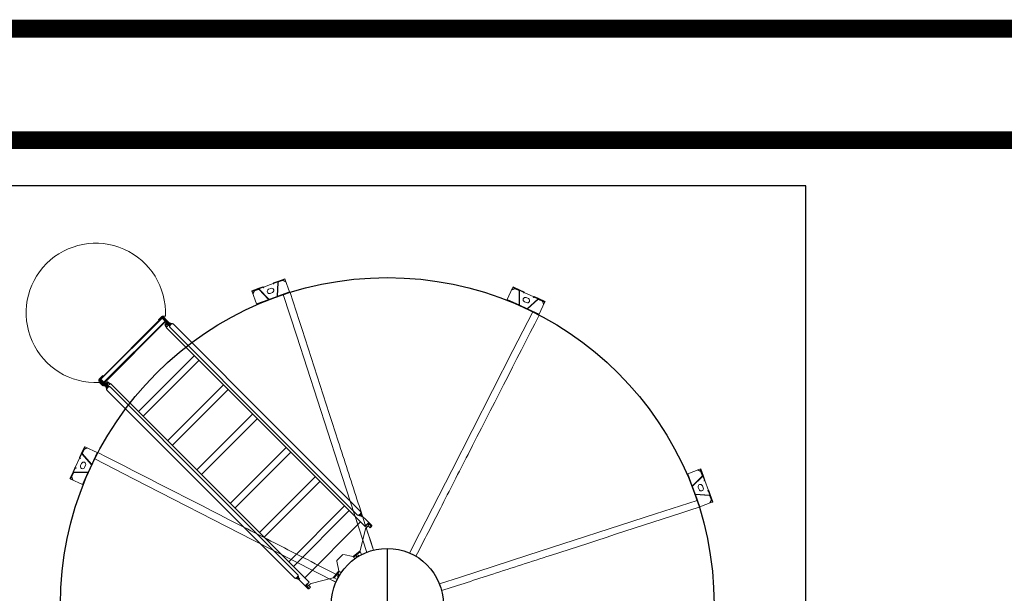
# Model space of a CAD drawing. Extents: x 36622391 to 36623777, y 3101678 to 3102371.
# Drawn here: x 36622634 to 36622639, y 3101879 to 3101882 of the extents above; entities that cross this region are included whole.
import ezdxf

# ---------------------------------------------------------------- set-up
doc = ezdxf.new("R2010")
doc.units = 0
doc.header["$LTSCALE"] = 0.5
doc.linetypes.add('ACAD_ISO04W100', pattern=[30.5, 24, -3, 0.5, -3])
doc.layers.get('0').update_dxf_attribs({"linetype": 'CONTINUOUS'})

# ---------------------------------------------------------------- blocks, each defined once
blk = doc.blocks.new('liaotadijiao1')
at = {"color": 30, "linetype": 'Continuous', "lineweight": 15}
for p, q in [((-22209.9, 72945.8), (-22258.3, 72892.6)), ((-22216.9, 72938.1), (-22200.1, 72939)), ((-22216.8, 72936.1), (-22216.9, 72938.1)), ((-22216.8, 72936.1), (-22200, 72937)), ((-22207.8, 72948), (-22205.8, 72950.2)), ((-22196.5, 72937.7), (-22207.8, 72948)), ((-22174, 72921.3), (-22205.8, 72950.2)), ((-22180.3, 72917.8), (-22204.3, 72844.7)), ((-22178.4, 72917.2), (-22202.4, 72844.1)), ((-22197.9, 72936.2), (-22181.1, 72921)), ((-22196.5, 72937.7), (-22179.7, 72922.4)), ((-22176, 72919.1), (-22179.7, 72922.4)), ((-22158.2, 72902.8), (-22176, 72919.1)), ((-22156.2, 72905.1), (-22174, 72921.3)), ((-22258.3, 72892.6), (-22204.5, 72843.6)), ((-22159.9, 72899), (-22159.2, 72899.7)), ((-22159.5, 72898.6), (-22159.9, 72899)), ((-22156.1, 72902.3), (-22159.5, 72898.6)), ((-22156, 72903.1), (-22157.6, 72901.4)), ((-22112.5, 72862.6), (-22156.1, 72902.3)), ((-22144.3, 72861.8), (-22153.9, 72870.6)), ((-22115.9, 72858.9), (-22112.5, 72862.6)), ((-22115.5, 72858.6), (-22115.9, 72858.9)), ((-22114.8, 72859.3), (-22115.5, 72858.6)), ((-22111.7, 72862.8), (-22113.3, 72861)), ((-22094, 72844.3), (-22111.8, 72860.6)), ((-22091.9, 72846.6), (-22109.8, 72862.8)), ((-22202.9, 72839.4), (-22170.8, 72810.1)), ((-22201.6, 72840.9), (-22169.4, 72811.6)), ((-22170.8, 72852.1), (-22161.1, 72843.3)), ((-22166.4, 72808.9), (-22112.6, 72760)), ((-22166.2, 72811.1), (-22095.6, 72841.9)), ((-22165.4, 72809.2), (-22094.8, 72840)), ((-22112.6, 72760), (-22064.2, 72813.2)), ((-22090.3, 72841), (-22094, 72844.3)), ((-22060.1, 72817.6), (-22091.9, 72846.6)), ((-22091.6, 72839.5), (-22074.8, 72824.2)), ((-22090.3, 72841), (-22073.5, 72825.7)), ((-22073.9, 72822.1), (-22073.2, 72805.4)), ((-22062.2, 72815.4), (-22073.5, 72825.7)), ((-22071.2, 72805.5), (-22073.2, 72805.4)), ((-22071.9, 72822.2), (-22071.2, 72805.5)), ((-22062.2, 72815.4), (-22060.1, 72817.6))]:
    blk.add_line(p, q, dxfattribs=at)
at = {"color": 30, "linetype": 'Continuous', "lineweight": 15, "flags": 128}
for points in [[(-22207.8, 72948), (-22207.9, 72948), (-22208, 72947.8), (-22208.2, 72947.6), (-22208.4, 72947.4), (-22208.7, 72947), (-22209.1, 72946.6), (-22209.5, 72946.2), (-22209.9, 72945.8)], [(-22159.2, 72899.7), (-22159, 72899.9), (-22158.8, 72900.2), (-22158.5, 72900.4), (-22158.3, 72900.6), (-22158.1, 72900.9), (-22157.9, 72901.1), (-22157.8, 72901.2), (-22157.6, 72901.4)], [(-22113.3, 72861), (-22113.4, 72860.9), (-22113.6, 72860.7), (-22113.8, 72860.5), (-22114, 72860.3), (-22114.2, 72860), (-22114.4, 72859.8), (-22114.6, 72859.5), (-22114.8, 72859.3)], [(-22064.2, 72813.2), (-22063.8, 72813.6), (-22063.4, 72814), (-22063.1, 72814.4), (-22062.8, 72814.7), (-22062.5, 72815), (-22062.3, 72815.2), (-22062.2, 72815.3), (-22062.2, 72815.4)]]:
    blk.add_lwpolyline(points, dxfattribs=at)
at = {"color": 30, "linetype": 'Continuous', "lineweight": 15}
for centre, radius, start, end in [((-22199.9, 72934), 5, 47.6829, 93.066), ((-22199.9, 72934), 3, 47.6829, 93.066), ((-22183.1, 72918.7), 3, 341.7937, 47.6829), ((-22183.1, 72918.7), 5, 341.7937, 47.6829), ((-22162.3, 72861.3), 12.5, 47.6829, 227.6829), ((-22152.7, 72852.6), 12.5, 227.6829, 47.6829), ((-22199.6, 72843.1), 5, 161.7937, 227.6829), ((-22199.6, 72843.1), 3, 161.7937, 227.6829), ((-22167.4, 72813.8), 5, 227.6829, 293.572), ((-22167.4, 72813.8), 3, 227.6829, 293.572), ((-22093.6, 72837.3), 5, 47.6829, 113.572), ((-22093.6, 72837.3), 3, 47.6829, 113.572), ((-22076.9, 72822), 3, 2.2998, 47.6829), ((-22076.9, 72822), 5, 2.2998, 47.6829)]:
    blk.add_arc(centre, radius, start, end, dxfattribs=at)
for points, knots in [([(-22157.6, 72901.4), (-22157.7, 72901.7), (-22157.8, 72902.3), (-22158.1, 72902.7), (-22158.2, 72902.8)], [0, 0, 0, 0, 0.50003, 1, 1, 1, 1]), ([(-22156, 72903.1), (-22156, 72903.6), (-22155.8, 72904.5), (-22156.1, 72904.9), (-22156.2, 72905.1)], [0, 0, 0, 0, 0.499983, 1, 1, 1, 1]), ([(-22111.8, 72860.6), (-22112, 72860.7), (-22112.4, 72861), (-22113, 72861), (-22113.3, 72861)], [0, 0, 0, 0, 0.49998, 1, 1, 1, 1]), ([(-22109.8, 72862.8), (-22110, 72862.9), (-22110.4, 72863.1), (-22111.3, 72862.9), (-22111.7, 72862.8)], [0, 0, 0, 0, 0.500019, 1, 1, 1, 1])]:
    blk.add_open_spline(points, degree=3, knots=knots, dxfattribs=at)
blk = doc.blocks.new('pati4')
at = {"color": 30, "linetype": 'Continuous', "lineweight": 15}
for p, q in [((-9368, 35547.5), (-9243.3, 35507.2)), ((-9312, 35487.4), (-9380.3, 35509.5)), ((-9372.2, 35472.1), (-9248.1, 35503.6)), ((-9244.8, 35505.7), (-9235.8, 35514.7)), ((-9234.8, 35536.1), (-9242.4, 35528.5)), ((-9242.4, 35528.5), (-9241.6, 35527.7)), ((-9234, 35535.3), (-9241.6, 35527.7)), ((-9241.6, 35527.7), (-9231.6, 35517.8)), ((-9234.8, 35536.1), (-9234, 35535.3)), ((-9234.5, 35500.6), (-9216.9, 35518.2)), ((-9233.7, 35499.9), (-9234.5, 35500.6)), ((-9216.9, 35518.2), (-9234, 35535.3)), ((-9233.7, 35499.9), (-9216.1, 35517.5)), ((-8718.1, 34984.3), (-9233.7, 35499.9)), ((-9229.4, 35537.8), (-9230.8, 35536.4)), ((-9215.9, 35521.4), (-9230.8, 35536.4)), ((-9214.5, 35522.9), (-9229.4, 35537.8)), ((-9225, 35518), (-9221, 35514.1)), ((-9216.1, 35517.5), (-9216.9, 35518.2)), ((-9214.5, 35522.9), (-9215.9, 35521.4)), ((-9194.4, 35502.8), (-9214.5, 35522.9)), ((-9178.3, 35486.7), (-9194.4, 35502.8)), ((-9523.3, 35161.6), (-9209.4, 35475.5)), ((-9407.1, 35436.9), (-9414.1, 35441)), ((-9408.1, 35437.4), (-9414.1, 35441)), ((-9407.1, 35436.9), (-9408.1, 35437.4)), ((-9408.1, 35437.4), (-9406.7, 35436.6)), ((-9407.1, 35436.9), (-9377.1, 35472.6)), ((-9407.1, 35436.9), (-9406.2, 35436.5)), ((-9406.7, 35436.6), (-9406.2, 35436.5)), ((-9404.6, 35434.6), (-9404.5, 35433.6)), ((-9404.5, 35433.6), (-9372.2, 35472.1)), ((-9392.6, 35378.9), (-9404.5, 35433.6)), ((-9398.2, 35464.7), (-9403.6, 35455.1)), ((-9402.6, 35454.6), (-9403.6, 35455.1)), ((-9397.2, 35464.2), (-9402.6, 35454.6)), ((-9397.2, 35464.2), (-9398.2, 35464.7)), ((-9390.5, 35480.5), (-9377.1, 35472.6)), ((-9177.8, 35443.9), (-9225.5, 35459.4)), ((-9167.4, 35471.1), (-9181.2, 35483.9)), ((-9179.6, 35482.3), (-9181.2, 35483.9)), ((-9178.3, 35486.7), (-9165.5, 35473)), ((-9176.7, 35485.1), (-9178.3, 35486.7)), ((-9171.5, 35458.7), (-8712.6, 34999.7)), ((-8694.2, 35018.1), (-9153.2, 35477.1)), ((-9145.5, 35411.6), (-9459.4, 35097.7)), ((-9433.3, 35071.6), (-9119.4, 35385.5)), ((-9528.5, 35298.5), (-9546.7, 35334)), ((-9523.2, 35326.5), (-9531.6, 35340.7)), ((-9487.5, 35356.5), (-9523.2, 35326.5)), ((-9523.2, 35326.5), (-9523.2, 35326.4)), ((-9484.2, 35353.9), (-9522.7, 35321.6)), ((-9505.7, 35353), (-9515.3, 35347.5)), ((-9514.8, 35346.6), (-9515.3, 35347.5)), ((-9505.2, 35352), (-9514.8, 35346.6)), ((-9511, 35352), (-9510.2, 35350.4)), ((-9505.2, 35352), (-9505.7, 35353)), ((-9491.9, 35364), (-9488, 35357.4)), ((-9491.9, 35363.9), (-9487.5, 35356.5)), ((-9487.5, 35356.5), (-9488, 35357.4)), ((-9487.2, 35356.1), (-9488, 35357.4)), ((-9487.1, 35355.6), (-9487.5, 35356.5)), ((-9487.5, 35356.4), (-9487.5, 35356.4)), ((-9487.2, 35356.1), (-9487.1, 35355.6)), ((-9484.2, 35353.9), (-9485.3, 35354)), ((-9484.2, 35353.9), (-9429.5, 35341.9)), ((-9424.9, 35344), (-9394.6, 35374.3)), ((-9554.3, 35197.4), (-9522.7, 35321.6)), ((-8981.6, 35247.7), (-9295.5, 34933.8)), ((-9269.4, 34907.7), (-8955.5, 35221.6)), ((-9585.6, 35181.6), (-9584.1, 35183)), ((-9570.6, 35166.7), (-9585.6, 35181.6)), ((-9569.2, 35168.1), (-9584.1, 35183)), ((-9583.9, 35187), (-9576.3, 35194.6)), ((-9583.9, 35187), (-9583.1, 35186.2)), ((-9583.1, 35186.2), (-9575.5, 35193.8)), ((-9583.1, 35186.2), (-9566, 35169.1)), ((-9575.5, 35193.8), (-9576.3, 35194.6)), ((-9575.5, 35193.8), (-9566, 35184.4)), ((-9570.6, 35166.7), (-9569.2, 35168.1)), ((-9570.6, 35166.7), (-9534.5, 35130.6)), ((-9564.7, 35170.4), (-9568.7, 35174.4)), ((-9548.4, 35186.7), (-9566, 35169.1)), ((-9565.3, 35168.4), (-9566, 35169.1)), ((-9565.3, 35185.2), (-9556.3, 35194.2)), ((-9547.7, 35185.9), (-9565.3, 35168.4)), ((-9548.4, 35186.7), (-9547.7, 35185.9)), ((-8516.3, 34154.9), (-9547.7, 35185.9)), ((-9520.8, 35117.7), (-9534.5, 35130.6)), ((-9531.7, 35133.4), (-9518.9, 35119.6)), ((-9524.9, 35105.4), (-9065.9, 34646.4)), ((-9047.5, 34664.8), (-9506.5, 35123.8)), ((-8817.6, 35083.8), (-9131.6, 34769.9)), ((-9105.5, 34743.8), (-8791.6, 35057.7)), ((-8712.6, 34999.7), (-8116.9, 34404.1)), ((-8098.5, 34422.5), (-8694.2, 35018.1)), ((-8202.7, 34468.8), (-8718.2, 34984.4)), ((-8629.9, 34896.1), (-8943.9, 34582.2)), ((-8917.8, 34556.1), (-8603.8, 34870)), ((-8466, 34732.2), (-8780, 34418.2)), ((-8451.9, 34069.1), (-9047.5, 34664.8)), ((-8753.9, 34392.1), (-8439.9, 34706.1)), ((-9065.9, 34646.4), (-8470.3, 34050.7)), ((-8302.1, 34568.3), (-8616.1, 34254.3)), ((-8590, 34228.2), (-8276, 34542.2)), ((-8118.3, 34384.2), (-8202.7, 34468.6)), ((-8102.2, 34400.3), (-8118.3, 34384.2)), ((-8116.1, 34386.3), (-8114.7, 34384.9)), ((-8112.9, 34386.7), (-8114.7, 34384.9)), ((-8112, 34382.2), (-8114.7, 34384.9)), ((-8110.2, 34383.9), (-8112.9, 34386.7)), ((-8112, 34382.2), (-8110.2, 34383.9)), ((-8105.6, 34379.3), (-8110.2, 34383.9)), ((-8098.2, 34383.6), (-8109.4, 34383.6)), ((-8106.6, 34395.9), (-8098.2, 34398.9)), ((-8096.3, 34397.9), (-8103.9, 34390.3)), ((-8103.9, 34390.3), (-8102.2, 34388.6)), ((-8091.2, 34394), (-8103.8, 34407.5)), ((-8096.2, 34394.7), (-8103.8, 34387.1)), ((-8102.4, 34385.6), (-8103.8, 34387.1)), ((-8094.8, 34393.3), (-8102.4, 34385.6)), ((-8100.9, 34384.2), (-8102.4, 34385.6)), ((-8092.8, 34388.5), (-8102, 34379.3)), ((-8088.4, 34396.8), (-8101.9, 34409.4)), ((-8100.9, 34384.2), (-8093.3, 34391.8)), ((-8091.1, 34386.7), (-8100.3, 34377.5)), ((-8094.3, 34396.4), (-8095.4, 34395.3)), ((-8094.1, 34395.9), (-8093.5, 34396)), ((-8094.1, 34393.7), (-8094.1, 34395.9)), ((-8092.8, 34388.5), (-8091.1, 34386.7)), ((-8092.3, 34395), (-8091.2, 34394)), ((-8091.9, 34391.8), (-8063.4, 34363.3)), ((-8082.5, 34391.6), (-8091.7, 34400.8)), ((-8091.2, 34394), (-8088.4, 34396.8)), ((-8066.9, 34369.6), (-8091.2, 34394)), ((-8091.1, 34393.9), (-8091.1, 34393.7)), ((-8090.2, 34386.3), (-8090.4, 34386.2)), ((-8090.2, 34386.3), (-8088.4, 34386.3)), ((-8088.4, 34396.8), (-8089.4, 34397.8)), ((-8064.1, 34372.5), (-8088.4, 34396.8)), ((-8088.2, 34386.2), (-8088.4, 34386.3)), ((-8087.2, 34387.1), (-8087.5, 34386.7)), ((-8071, 34370.2), (-8087.5, 34386.7)), ((-8082.5, 34391.6), (-8082.9, 34391.3)), ((-8055.5, 34364.6), (-8082.5, 34391.6)), ((-8428.2, 34036.7), (-8084.5, 34380.4)), ((-8426, 34034.6), (-8082.4, 34378.3)), ((-8409.1, 34017.7), (-8065.4, 34361.3)), ((-8390.7, 34031.8), (-8079.6, 34342.9)), ((-8107.3, 34377.5), (-8112, 34382.2)), ((-8105.6, 34379.3), (-8107.3, 34377.5)), ((-8104.9, 34379.8), (-8104.7, 34379.7)), ((-8102.9, 34379.7), (-8104.7, 34379.7)), ((-8102.9, 34379.7), (-8102.7, 34379.8)), ((-8102, 34379.3), (-8100.3, 34377.5)), ((-8094.9, 34382.5), (-8083.7, 34382.5)), ((-8082.4, 34378.3), (-8084.5, 34380.4)), ((-8065.4, 34361.3), (-8082.4, 34378.3)), ((-8063.4, 34361.9), (-8081, 34344.3)), ((-8081, 34344.3), (-8079.6, 34342.9)), ((-8079.6, 34342.9), (-8062, 34360.5)), ((-8078.2, 34341.5), (-8079.6, 34342.9)), ((-8060.6, 34359.1), (-8078.2, 34341.5)), ((-8077.3, 34340.7), (-8078.2, 34341.5)), ((-8055.5, 34362.5), (-8077.3, 34340.7)), ((-8074.8, 34341.4), (-8075.7, 34342.3)), ((-8074.8, 34341.4), (-8057.1, 34359.2)), ((-8071, 34370.2), (-8070.6, 34370.5)), ((-8067.4, 34366.6), (-8071, 34370.2)), ((-8067.4, 34366.6), (-8067.1, 34367)), ((-8066.9, 34369.6), (-8064.1, 34372.5)), ((-8062, 34364.7), (-8066.9, 34369.6)), ((-8066.4, 34369.2), (-8063.6, 34372)), ((-8064.7, 34360.6), (-8065.4, 34361.3)), ((-8060.6, 34366.2), (-8065, 34370.6)), ((-8063.6, 34372), (-8064.1, 34372.5)), ((-8061.5, 34364.1), (-8059.4, 34364.1)), ((-8059.4, 34361.1), (-8061.5, 34361.1)), ((-8057.3, 34362.9), (-8060.6, 34366.2)), ((-8060.6, 34359.1), (-8056.3, 34363.4)), ((-8059.9, 34359.9), (-8058.9, 34360.9)), ((-8058.9, 34360.9), (-8058.8, 34360.9)), ((-8058, 34360), (-8057.1, 34359.2)), ((-8055.5, 34364.6), (-8057.3, 34362.9)), ((-8055.5, 34362.5), (-8056.3, 34363.4)), ((-8055.9, 34364.3), (-8055.8, 34363.8)), ((-8054.3, 34366.1), (-8054.9, 34379.1)), ((-8432, 34070.5), (-8516.3, 34154.9)), ((-8444.6, 34040.6), (-8457.2, 34054.1)), ((-8441.8, 34043.4), (-8455.3, 34056.1)), ((-8448.1, 34054.4), (-8432, 34070.5)), ((-8443.7, 34058.8), (-8446.7, 34050.4)), ((-8445.7, 34048.5), (-8438.1, 34056.1)), ((-8444.5, 34056.4), (-8443.8, 34055.8)), ((-8443.8, 34055.8), (-8442.1, 34057.5)), ((-8443.8, 34055.8), (-8441.1, 34053.1)), ((-8443.5, 34059), (-8442.1, 34057.5)), ((-8434.8, 34056), (-8442.5, 34048.4)), ((-8442.1, 34057.5), (-8439.4, 34054.8)), ((-8433.4, 34054.6), (-8441, 34047)), ((-8439.6, 34045.6), (-8432, 34053.2)), ((-8436.4, 34054.4), (-8438.1, 34056.1)), ((-8427.1, 34054.2), (-8436.3, 34045)), ((-8434.8, 34056), (-8433.4, 34054.6)), ((-8434.5, 34065.1), (-8432.7, 34066.9)), ((-8434.5, 34065.1), (-8431.7, 34062.4)), ((-8425.3, 34052.5), (-8434.5, 34043.3)), ((-8434.1, 34068.4), (-8432.7, 34066.9)), ((-8433.4, 34054.6), (-8432, 34053.2)), ((-8432.7, 34066.9), (-8430, 34064.2)), ((-8430, 34064.2), (-8431.7, 34062.4)), ((-8431.7, 34062.4), (-8427.1, 34057.8)), ((-8431.4, 34061.6), (-8431.4, 34050.4)), ((-8430, 34064.2), (-8425.3, 34059.5)), ((-8427.5, 34056.9), (-8427.6, 34057.1)), ((-8427.6, 34054.9), (-8427.5, 34055.1)), ((-8427.5, 34056.9), (-8427.5, 34055.1)), ((-8425.3, 34059.5), (-8427.1, 34057.8)), ((-8425.3, 34052.5), (-8427.1, 34054.2)), ((-8439.4, 34034.7), (-8448.6, 34043.9)), ((-8443, 34038.3), (-8445.7, 34035.7)), ((-8443.9, 34033.9), (-8445.7, 34035.7)), ((-8443.9, 34030.4), (-8445.7, 34028.6)), ((-8445.7, 34028.6), (-8429.1, 34012)), ((-8445.6, 34041.7), (-8444.6, 34040.6)), ((-8444.6, 34040.6), (-8441.8, 34043.4)), ((-8420.3, 34016.3), (-8444.6, 34040.6)), ((-8444.1, 34046.5), (-8443, 34047.7)), ((-8441.2, 34036.6), (-8443.9, 34033.9)), ((-8443.9, 34030.4), (-8427.3, 34013.8)), ((-8443.4, 34033.2), (-8443.5, 34033)), ((-8443.5, 34031.2), (-8443.5, 34033)), ((-8443.5, 34031.2), (-8443.4, 34031.1)), ((-8442.9, 34047.8), (-8440.2, 34047.8)), ((-8441.8, 34043.4), (-8442.8, 34044.5)), ((-8417.4, 34019.1), (-8441.8, 34043.4)), ((-8411.1, 34015.6), (-8439.6, 34044.1)), ((-8439.6, 34026.5), (-8439.6, 34035)), ((-8439, 34035.1), (-8439.4, 34034.7)), ((-8412.4, 34007.8), (-8439.4, 34034.7)), ((-8436.5, 34044.9), (-8438.4, 34042.9)), ((-8437, 34047.7), (-8437.2, 34048)), ((-8436.9, 34047.5), (-8437, 34047.7)), ((-8437, 34045.6), (-8436.9, 34045.7)), ((-8436.9, 34047.5), (-8436.9, 34045.7)), ((-8436.6, 34048.6), (-8436.5, 34048.4)), ((-8434.7, 34050.2), (-8436.5, 34048.4)), ((-8434.5, 34043.3), (-8436.3, 34045)), ((-8434.9, 34050.3), (-8434.7, 34050.2)), ((-8434.5, 34039.7), (-8434.9, 34039.4)), ((-8434.5, 34039.7), (-8417.9, 34023.2)), ((-8434, 34042.6), (-8434.1, 34042.4)), ((-8434.1, 34040.6), (-8434.1, 34042.4)), ((-8434.1, 34040.6), (-8434, 34040.5)), ((-8430.3, 34035.9), (-8430.3, 34047.1)), ((-8427.3, 34013.8), (-8429.1, 34012)), ((-8429.1, 34012), (-8425.5, 34008.5)), ((-8428.2, 34036.7), (-8426, 34034.6)), ((-8427.3, 34013.8), (-8423.8, 34010.3)), ((-8413.9, 34006.5), (-8426.9, 34007.1)), ((-8426, 34034.6), (-8409.1, 34017.7)), ((-8423.8, 34010.3), (-8425.5, 34008.5)), ((-8420.3, 34016.3), (-8417.4, 34019.1)), ((-8419.8, 34015.8), (-8420.3, 34016.3)), ((-8419.8, 34015.8), (-8416.9, 34018.6)), ((-8418.4, 34017.2), (-8413.9, 34012.8)), ((-8417.9, 34023.2), (-8418.3, 34022.8)), ((-8417.9, 34023.2), (-8414.4, 34019.6)), ((-8412.5, 34014.2), (-8417.4, 34019.1)), ((-8414.4, 34019.6), (-8414.8, 34019.3)), ((-8413.4, 34012.3), (-8413.4, 34015.1)), ((-8410.7, 34009.5), (-8413, 34011.9)), ((-8410.7, 34009.5), (-8412.4, 34007.8)), ((-8412.1, 34008.1), (-8411.6, 34008)), ((-8407.5, 34012.2), (-8411.1, 34008.5)), ((-8410.3, 34007.7), (-8411.1, 34008.5)), ((-8410.3, 34007.7), (-8388.4, 34029.5)), ((-8392.1, 34033.2), (-8409.7, 34015.6)), ((-8409.1, 34017.7), (-8408.4, 34016.9)), ((-8407.6, 34012.3), (-8408.7, 34011.1)), ((-8408.7, 34011.1), (-8408.6, 34011)), ((-8408.3, 34014.2), (-8390.7, 34031.8)), ((-8407.8, 34010.2), (-8406.9, 34009.3)), ((-8407.4, 34015.1), (-8407.4, 34012.3)), ((-8406.9, 34012.8), (-8389.3, 34030.4)), ((-8389.2, 34027.1), (-8406.9, 34009.3)), ((-8390.7, 34031.8), (-8392.1, 34033.2)), ((-8390.7, 34031.8), (-8389.3, 34030.4)), ((-8390.1, 34027.9), (-8389.2, 34027.1)), ((-8388.4, 34029.5), (-8389.3, 34030.4))]:
    blk.add_line(p, q, dxfattribs=at)
at = {"color": 30, "linetype": 'Continuous', "lineweight": 15, "flags": 128}
for points in [[(-9235.8, 35514.7), (-9234.3, 35516), (-9232.8, 35517.1), (-9231.2, 35518), (-9229.7, 35518.6), (-9228.2, 35518.9), (-9227, 35518.9), (-9225.9, 35518.6), (-9225, 35518)], [(-9234.8, 35536.1), (-9234, 35536.7), (-9233.3, 35537.3), (-9232.5, 35537.7), (-9231.7, 35538), (-9231, 35538.2), (-9230.4, 35538.2), (-9229.8, 35538.1), (-9229.4, 35537.8)], [(-9234, 35535.3), (-9233.6, 35535.7), (-9233.1, 35536.1), (-9232.7, 35536.3), (-9232.2, 35536.5), (-9231.8, 35536.6), (-9231.4, 35536.6), (-9231, 35536.5), (-9230.8, 35536.4)], [(-9215.9, 35521.4), (-9215.7, 35521.2), (-9215.6, 35520.9), (-9215.6, 35520.5), (-9215.7, 35520), (-9215.9, 35519.6), (-9216.2, 35519.1), (-9216.5, 35518.6), (-9216.9, 35518.2)], [(-9214.5, 35522.9), (-9214.2, 35522.4), (-9214, 35521.9), (-9214, 35521.2), (-9214.2, 35520.5), (-9214.5, 35519.7), (-9214.9, 35519), (-9215.5, 35518.2), (-9216.1, 35517.5)], [(-9167.4, 35471.1), (-9166.5, 35472), (-9165.5, 35473)], [(-9165.5, 35473), (-9162.7, 35475.3), (-9160.7, 35476.5), (-9158.8, 35477.3), (-9157, 35477.9), (-9155.4, 35478), (-9154.1, 35477.7), (-9153.2, 35477.1)], [(-9583.9, 35187), (-9584.5, 35186.2), (-9585.1, 35185.5), (-9585.5, 35184.7), (-9585.8, 35183.9), (-9586, 35183.2), (-9586, 35182.6), (-9585.8, 35182), (-9585.6, 35181.6)], [(-9583.1, 35186.2), (-9583.5, 35185.8), (-9583.9, 35185.3), (-9584.1, 35184.9), (-9584.3, 35184.4), (-9584.4, 35184), (-9584.4, 35183.6), (-9584.3, 35183.3), (-9584.1, 35183)], [(-9570.6, 35166.7), (-9570.2, 35166.4), (-9569.7, 35166.2), (-9569, 35166.2), (-9568.3, 35166.4), (-9567.5, 35166.7), (-9566.7, 35167.1), (-9566, 35167.7), (-9565.3, 35168.4)], [(-9568.7, 35174.4), (-9569.2, 35175.2), (-9569.5, 35176.3), (-9569.5, 35177.6), (-9569.2, 35179.1), (-9568.6, 35180.6), (-9567.7, 35182.2), (-9566.6, 35183.7), (-9565.3, 35185.2)], [(-9569.2, 35168.1), (-9569, 35167.9), (-9568.6, 35167.8), (-9568.3, 35167.8), (-9567.8, 35167.9), (-9567.4, 35168.1), (-9566.9, 35168.4), (-9566.4, 35168.7), (-9566, 35169.1)], [(-9520.8, 35117.7), (-9519.8, 35118.7), (-9518.9, 35119.6)], [(-9518.9, 35119.6), (-9516, 35121.9), (-9514, 35123.1), (-9512.1, 35124), (-9510.4, 35124.5), (-9508.8, 35124.6), (-9507.5, 35124.4), (-9506.5, 35123.8)], [(-8103.8, 34407.5), (-8106.7, 34405.3), (-8108.8, 34404.1), (-8110.8, 34403.4), (-8112.7, 34403), (-8114.4, 34403), (-8115.8, 34403.3), (-8116.9, 34404.1)], [(-8109.4, 34383.6), (-8109.4, 34383.6), (-8109.2, 34383.4), (-8108.8, 34383.1), (-8108.3, 34382.7), (-8107.6, 34382.1), (-8106.8, 34381.4), (-8105.9, 34380.6), (-8104.9, 34379.8)], [(-8102.7, 34379.8), (-8101.7, 34380.6), (-8100.8, 34381.4), (-8100, 34382.1), (-8099.3, 34382.7), (-8098.8, 34383.1), (-8098.4, 34383.4), (-8098.2, 34383.6), (-8098.2, 34383.6)], [(-8098.6, 34422.5), (-8097.8, 34421.4), (-8097.4, 34419.9), (-8097.4, 34418.2), (-8097.8, 34416.4), (-8098.6, 34414.4), (-8099.7, 34412.3), (-8101.9, 34409.4)], [(-8090.4, 34386.2), (-8091.4, 34385.4), (-8092.3, 34384.6), (-8093.1, 34384), (-8093.8, 34383.4), (-8094.3, 34382.9), (-8094.7, 34382.6), (-8094.9, 34382.5), (-8094.9, 34382.5)], [(-8083.7, 34382.5), (-8083.7, 34382.5), (-8083.9, 34382.6), (-8084.3, 34382.9), (-8084.8, 34383.4), (-8085.5, 34384), (-8086.3, 34384.6), (-8087.2, 34385.4), (-8088.2, 34386.2)], [(-8054.3, 34366.1), (-8054.3, 34365.9), (-8054.3, 34365.6), (-8054.3, 34365.4), (-8054.2, 34365.1), (-8054.2, 34364.9), (-8054.2, 34364.7), (-8054.2, 34364.5), (-8054.2, 34364.3)], [(-8054.1, 34363.1), (-8054.1, 34363.1), (-8054.2, 34363.2), (-8054.2, 34363.3), (-8054.2, 34363.4), (-8054.2, 34363.6), (-8054.2, 34363.8), (-8054.2, 34364), (-8054.2, 34364.3)], [(-8457.2, 34054.1), (-8460.1, 34051.9), (-8462.1, 34050.8), (-8464.1, 34050), (-8466, 34049.6), (-8467.7, 34049.6), (-8469.2, 34050), (-8470.3, 34050.8)], [(-8451.9, 34069.2), (-8451.1, 34068), (-8450.7, 34066.6), (-8450.7, 34064.9), (-8451.1, 34063), (-8451.9, 34061), (-8453.1, 34059), (-8455.3, 34056.1)], [(-8427.6, 34057.1), (-8428.4, 34058.1), (-8429.2, 34059), (-8429.9, 34059.8), (-8430.4, 34060.5), (-8430.9, 34061), (-8431.2, 34061.4), (-8431.3, 34061.6), (-8431.4, 34061.6)], [(-8431.4, 34050.4), (-8431.3, 34050.4), (-8431.2, 34050.6), (-8430.9, 34051), (-8430.4, 34051.5), (-8429.9, 34052.2), (-8429.2, 34053), (-8428.4, 34054), (-8427.6, 34054.9)], [(-8440.9, 34036.2), (-8441.1, 34035.9), (-8441.8, 34035.1), (-8442.6, 34034.2), (-8443.4, 34033.2)], [(-8443.4, 34031.1), (-8442.6, 34030.1), (-8441.8, 34029.2), (-8441.1, 34028.3), (-8440.6, 34027.6), (-8440.1, 34027.1), (-8439.8, 34026.7), (-8439.6, 34026.5), (-8439.6, 34026.5)], [(-8438.8, 34043.3), (-8438.6, 34043.7), (-8437.8, 34044.6), (-8437, 34045.6)], [(-8430.3, 34047.1), (-8430.3, 34047.1), (-8430.4, 34046.9), (-8430.7, 34046.6), (-8431.2, 34046), (-8431.8, 34045.3), (-8432.4, 34044.5), (-8433.2, 34043.6), (-8434, 34042.6)], [(-8434, 34040.5), (-8433.2, 34039.5), (-8432.4, 34038.5), (-8431.8, 34037.7), (-8431.2, 34037), (-8430.7, 34036.5), (-8430.4, 34036.1), (-8430.3, 34035.9), (-8430.3, 34035.9)], [(-8412.1, 34006.4), (-8412.3, 34006.4), (-8412.5, 34006.4), (-8412.7, 34006.4), (-8412.9, 34006.5), (-8413.2, 34006.5), (-8413.4, 34006.5), (-8413.6, 34006.5), (-8413.9, 34006.5)], [(-8410.9, 34006.4), (-8410.9, 34006.4), (-8411, 34006.4), (-8411.1, 34006.4), (-8411.2, 34006.4), (-8411.4, 34006.4), (-8411.6, 34006.4), (-8411.8, 34006.4), (-8412.1, 34006.4)]]:
    blk.add_lwpolyline(points, dxfattribs=at)
at = {"color": 30, "linetype": 'Continuous', "lineweight": 15}
for centre, radius, start, end in [((-9250.3, 35510.9), 7.56, 286.9128, 316.4746), ((-9407.6, 35457.3), 5.66, 277.258, 332.0049), ((-9408.9, 35458), 6.03, 294.8733, 330.9998), ((-9403.6, 35467.8), 6.29, 330.0497, 358.1773), ((-9402.3, 35467.2), 5.96, 329.267, 16.4179), ((-9398.3, 35378.8), 5.8, 309.7187, 1.5121), ((-9517.8, 35351.4), 5.63, 240.6544, 301.9792), ((-9518.3, 35352.7), 6, 256.4517, 300.6302), ((-9508.4, 35358.1), 5.75, 298.2417, 347.0199), ((-9507.7, 35356.9), 5.44, 297.1409, 2.676), ((-9429.4, 35347.7), 5.8, 268.4879, 320.2813), ((-9561.5, 35199.6), 7.56, 313.5255, 343.087), ((-8109.4, 34384.6), 1, 225, 273.4096), ((-8098.2, 34384.6), 1, 266.3606, 315), ((-8092.6, 34391.1), 5, 107.4576, 135), ((-8092.6, 34391.1), 3, 45, 135), ((-8092.6, 34391.1), 1, 45, 135), ((-8089.3, 34385), 5, 98.1301, 135), ((-8089.3, 34385), 2.5, 45, 135), ((-8091.6, 34385.3), 1.56, 38.0406, 70.5096), ((-8091.9, 34385.3), 2.04, 31.3014, 55.896), ((-8089.3, 34385.1), 1.5, 53.2788, 126.7212), ((-8086.7, 34385.3), 2.04, 124.1071, 148.6976), ((-8087, 34385.3), 1.56, 109.4929, 141.9547), ((-8036.3, 33988.5), 391, 177.2732, 92.7268), ((-8103.8, 34381.1), 5, 225, 315), ((-8106.1, 34380.8), 1.56, 289.4933, 321.9546), ((-8103.8, 34381.1), 2.5, 225, 315), ((-8106.4, 34380.8), 2.04, 304.1013, 328.6994), ((-8103.8, 34380.9), 1.5, 233.2788, 306.7212), ((-8101.2, 34380.8), 2.04, 211.3024, 235.895), ((-8101.5, 34380.8), 1.56, 218.0402, 250.5119), ((-8094.9, 34381.5), 1, 86.3606, 135), ((-8083.7, 34381.5), 1, 45, 93.4096), ((-8064.1, 34362.6), 1, 315, 45), ((-8064.1, 34362.6), 3, 315, 45), ((-8064.1, 34362.6), 5, 17.4576, 45), ((-8064.1, 34362.6), 5, 315, 342.5424), ((-8060.7, 34362.7), 2.5, 315, 45), ((-8060.7, 34362.7), 5, 315, 355.4714), ((-8054.1, 34361.1), 3.2, 92.7268, 135), ((-8054.1, 34361.1), 2, 92.7268, 135), ((-8432.4, 34061.6), 1, 356.3606, 45), ((-8428.6, 34058.3), 1.56, 308.0454, 340.5067), ((-8428.6, 34053.7), 1.56, 19.4881, 51.9598), ((-8428.5, 34058.6), 2.04, 301.3006, 325.8987), ((-8428.7, 34056), 1.5, 323.2788, 36.7212), ((-8428.5, 34053.4), 2.04, 34.105, 58.6976), ((-8428.9, 34056), 2.5, 315, 45), ((-8428.9, 34056), 5, 315, 45), ((-8442.1, 34032.1), 5, 135, 225), ((-8442.1, 34032.1), 2.5, 135, 225), ((-8442.4, 34034.8), 2.04, 214.1067, 238.6979), ((-8442.4, 34029.5), 2.04, 121.3021, 145.8933), ((-8442.4, 34034.4), 1.56, 199.4919, 231.956), ((-8442.4, 34029.9), 1.56, 128.0446, 160.5081), ((-8442.3, 34032.1), 1.5, 143.2788, 216.7212), ((-8438.9, 34044.8), 5, 135, 143.1301), ((-8438.9, 34044.8), 3, 135, 225), ((-8438.9, 34044.8), 1, 135, 225), ((-8438.6, 34026.5), 1, 176.3606, 225), ((-8432.8, 34041.5), 5, 135, 171.8699), ((-8437.9, 34048.9), 1.56, 308.0453, 340.5071), ((-8437.9, 34044.3), 1.56, 19.4912, 51.9587), ((-8437.9, 34049.3), 2.04, 301.301, 325.8983), ((-8438.1, 34046.6), 1.5, 323.2788, 36.7212), ((-8437.9, 34044), 2.04, 34.104, 58.6986), ((-8438.2, 34046.6), 2.5, 315, 45), ((-8432.8, 34041.5), 2.5, 135, 225), ((-8433.1, 34044.2), 2.04, 214.104, 238.6986), ((-8433.1, 34038.9), 2.04, 121.3024, 145.8929), ((-8438.2, 34046.6), 5, 15, 45), ((-8433.1, 34043.8), 1.56, 199.4904, 231.9594), ((-8433.1, 34039.2), 1.56, 128.0453, 160.5071), ((-8432.9, 34041.5), 1.5, 143.2788, 216.7212), ((-8432.4, 34050.4), 1, 315, 3.4096), ((-8429.3, 34047.1), 1, 135, 183.4096), ((-8429.3, 34035.9), 1, 176.3606, 225), ((-8410.4, 34016.3), 5, 225, 233.1301), ((-8410.4, 34016.3), 3, 225, 315), ((-8410.5, 34012.9), 2.5, 225, 315), ((-8408.9, 34006.3), 3.2, 135, 177.2732), ((-8410.4, 34016.3), 1, 225, 315), ((-8408.9, 34006.3), 2, 135, 177.2732), ((-8410.5, 34012.9), 5, 274.5286, 315), ((-8410.4, 34016.3), 5, 306.8699, 315)]:
    blk.add_arc(centre, radius, start, end, dxfattribs=at)
for points, knots in [([(-9406.7, 35436.6), (-9406.4, 35436.3), (-9405.8, 35435.9), (-9405.1, 35435.3), (-9404.8, 35435), (-9404.7, 35434.9)], [0, 0, 0, 0, 0.448927, 0.829574, 1, 1, 1, 1]), ([(-9406.2, 35436.5), (-9406, 35436.4), (-9405.6, 35436.2), (-9405.2, 35435.7), (-9404.8, 35435.2), (-9404.7, 35434.8), (-9404.6, 35434.6)], [0, 0, 0, 0, 0.271394, 0.50028, 0.710055, 1, 1, 1, 1]), ([(-9375.6, 35471.9), (-9375.9, 35472), (-9376.4, 35472.3), (-9376.9, 35472.5), (-9377.1, 35472.6)], [0, 0, 0, 0, 0.499966, 1, 1, 1, 1]), ([(-9374.3, 35471.7), (-9374.5, 35471.7), (-9374.9, 35471.7), (-9375.3, 35471.8), (-9375.6, 35471.9)], [0, 0, 0, 0, 0.44476, 1, 1, 1, 1]), ([(-9372.2, 35472.1), (-9372.5, 35472), (-9373.1, 35471.8), (-9373.9, 35471.7), (-9374.3, 35471.7)], [0, 0, 0, 0, 0.499996, 1, 1, 1, 1]), ([(-9179.6, 35482.3), (-9179, 35481.5), (-9177.9, 35480), (-9176.8, 35477.7), (-9176.1, 35476), (-9175.7, 35474.7), (-9175.4, 35473.8), (-9175.1, 35472.7), (-9174.7, 35470.9), (-9174, 35468.2), (-9173.2, 35464.6), (-9172.6, 35461.8), (-9172.3, 35460.3)], [0, 0, 0, 0, 0.1362519, 0.2440594, 0.3269222, 0.3843775, 0.4157316, 0.4478241, 0.526642, 0.6439569, 0.8013768, 1, 1, 1, 1]), ([(-9154.7, 35477.9), (-9156.1, 35478.2), (-9158.6, 35478.7), (-9161.8, 35479.4), (-9164.3, 35480), (-9166, 35480.4), (-9167.2, 35480.7), (-9168.2, 35481), (-9169.3, 35481.4), (-9170.8, 35481.9), (-9172.6, 35482.6), (-9174.7, 35483.6), (-9176, 35484.6), (-9176.7, 35485.1)], [0, 0, 0, 0, 0.18326, 0.323562, 0.422761, 0.498973, 0.541184, 0.577064, 0.631504, 0.695, 0.776949, 0.877543, 1, 1, 1, 1]), ([(-9171.5, 35458.7), (-9171.8, 35459), (-9172.2, 35459.6), (-9172.5, 35461), (-9172.4, 35462.5), (-9171.8, 35464.3), (-9170.9, 35466.2), (-9169.6, 35468.5), (-9168.2, 35470.1), (-9167.4, 35471.1)], [0, 0, 0, 0, 0.133991, 0.267981, 0.401975, 0.535968, 0.669957, 0.803949, 1, 1, 1, 1]), ([(-9523.2, 35326.5), (-9523.1, 35326.3), (-9522.9, 35325.8), (-9522.6, 35325.2), (-9522.5, 35325)], [0, 0, 0, 0, 0.500034, 1, 1, 1, 1]), ([(-9522.3, 35323.7), (-9522.3, 35323.3), (-9522.4, 35322.5), (-9522.6, 35321.9), (-9522.7, 35321.6)], [0, 0, 0, 0, 0.500004, 1, 1, 1, 1]), ([(-9522.5, 35325), (-9522.4, 35324.8), (-9522.3, 35324.4), (-9522.3, 35323.9), (-9522.3, 35323.7)], [0, 0, 0, 0, 0.439781, 1, 1, 1, 1]), ([(-9485.5, 35354.1), (-9485.6, 35354.2), (-9485.9, 35354.5), (-9486.5, 35355.2), (-9486.9, 35355.8), (-9487.2, 35356.1)], [0, 0, 0, 0, 0.172696, 0.523285, 1, 1, 1, 1]), ([(-9485.3, 35354), (-9485.4, 35354.1), (-9485.8, 35354.2), (-9486.3, 35354.5), (-9486.7, 35355), (-9487, 35355.4), (-9487.1, 35355.6)], [0, 0, 0, 0, 0.2756463, 0.5009912, 0.7119783, 1, 1, 1, 1]), ([(-9532.9, 35128.9), (-9532.3, 35128.1), (-9531.3, 35126.7), (-9530.2, 35124.4), (-9529.5, 35122.6), (-9529.1, 35121.3), (-9528.8, 35120.4), (-9528.5, 35119.3), (-9528, 35117.6), (-9527.4, 35114.9), (-9526.6, 35111.2), (-9526, 35108.4), (-9525.7, 35106.9)], [0, 0, 0, 0, 0.136252, 0.244059, 0.326922, 0.384377, 0.415731, 0.447824, 0.526642, 0.643957, 0.801377, 1, 1, 1, 1]), ([(-9508, 35124.5), (-9509.4, 35124.8), (-9511.9, 35125.3), (-9515.2, 35126), (-9517.6, 35126.6), (-9519.3, 35127), (-9520.5, 35127.4), (-9521.5, 35127.6), (-9522.7, 35128), (-9524.2, 35128.5), (-9525.9, 35129.2), (-9528, 35130.3), (-9529.4, 35131.2), (-9530.1, 35131.8)], [0, 0, 0, 0, 0.18326, 0.323562, 0.422761, 0.498972, 0.541183, 0.577064, 0.631503, 0.695, 0.776949, 0.877543, 1, 1, 1, 1]), ([(-9524.9, 35105.4), (-9525.1, 35105.7), (-9525.6, 35106.3), (-9525.8, 35107.6), (-9525.7, 35109.2), (-9525.2, 35111), (-9524.3, 35112.9), (-9522.9, 35115.2), (-9521.6, 35116.8), (-9520.8, 35117.7)], [0, 0, 0, 0, 0.133991, 0.267981, 0.401975, 0.535968, 0.669956, 0.803949, 1, 1, 1, 1]), ([(-8114.7, 34384.9), (-8114.9, 34385.2), (-8115.3, 34385.6), (-8115.4, 34386.1), (-8115.4, 34386.5), (-8115.2, 34387), (-8115, 34387.4), (-8114.8, 34387.7), (-8114.7, 34387.8)], [0, 0, 0, 0, 0.304093, 0.44573, 0.611201, 0.753794, 0.90316, 1, 1, 1, 1]), ([(-8114.7, 34403), (-8113.3, 34402.7), (-8110.7, 34402.3), (-8107.4, 34401.6), (-8104.9, 34401), (-8103.3, 34400.6), (-8102.1, 34400.2), (-8101, 34399.9), (-8099.7, 34399.5), (-8098.1, 34398.9), (-8096.3, 34398), (-8094.3, 34396.7), (-8093, 34395.6), (-8092.3, 34395)], [0, 0, 0, 0, 0.184876, 0.323854, 0.420286, 0.4937, 0.533019, 0.569121, 0.630406, 0.695723, 0.777389, 0.877092, 1, 1, 1, 1]), ([(-8112.9, 34386.7), (-8113.3, 34387.1), (-8113.8, 34387.5), (-8114.1, 34388.2), (-8114.1, 34388.3), (-8114.1, 34388.4)], [0, 0, 0, 0, 0.773084, 0.956312, 1, 1, 1, 1]), ([(-8101.9, 34409.4), (-8102.1, 34409.2), (-8102.6, 34408.7), (-8103.2, 34408.1), (-8103.6, 34407.7), (-8103.8, 34407.5)], [0, 0, 0, 0, 0.367074, 0.68284, 1, 1, 1, 1]), ([(-8089.4, 34397.8), (-8090.1, 34398.6), (-8091.2, 34399.9), (-8092.5, 34402.1), (-8093.5, 34404.2), (-8094.3, 34406.3), (-8094.8, 34408), (-8095.1, 34409.3), (-8095.4, 34410.5), (-8095.8, 34412), (-8096.3, 34414.2), (-8096.8, 34417), (-8097.2, 34419.1), (-8097.4, 34420.3)], [0, 0, 0, 0, 0.123467, 0.225956, 0.312578, 0.417397, 0.497329, 0.536649, 0.576561, 0.641604, 0.733334, 0.852568, 1, 1, 1, 1]), ([(-8059.4, 34364.1), (-8059.3, 34363.8), (-8059.1, 34363.2), (-8059.1, 34362.1), (-8059.3, 34361.5), (-8059.4, 34361.1)], [0, 0, 0, 0, 0.321899, 0.64376, 1, 1, 1, 1]), ([(-8455.3, 34056.1), (-8455.5, 34055.8), (-8455.9, 34055.4), (-8456.6, 34054.7), (-8457, 34054.3), (-8457.2, 34054.1)], [0, 0, 0, 0, 0.3670799, 0.6828455, 1, 1, 1, 1]), ([(-8442.8, 34044.5), (-8443.4, 34045.2), (-8444.6, 34046.6), (-8445.9, 34048.7), (-8446.9, 34050.8), (-8447.6, 34052.9), (-8448.1, 34054.7), (-8448.5, 34056), (-8448.8, 34057.1), (-8449.1, 34058.7), (-8449.6, 34060.8), (-8450.2, 34063.7), (-8450.6, 34065.8), (-8450.8, 34066.9)], [0, 0, 0, 0, 0.123468, 0.225956, 0.312578, 0.417397, 0.497329, 0.53665, 0.576561, 0.641604, 0.733334, 0.852568, 1, 1, 1, 1]), ([(-8443.9, 34058.1), (-8443.8, 34058.2), (-8443.6, 34058.2), (-8443.2, 34058.3), (-8442.8, 34058.2), (-8442.5, 34057.9), (-8442.2, 34057.7), (-8442.1, 34057.5)], [0, 0, 0, 0, 0.135873, 0.339186, 0.56819, 0.786139, 1, 1, 1, 1]), ([(-8436.3, 34066.3), (-8436.3, 34066.3), (-8436.2, 34066.3), (-8435.9, 34066.3), (-8435.3, 34066), (-8434.8, 34065.5), (-8434.5, 34065.1)], [0, 0, 0, 0, 0.06791, 0.139659, 0.30397, 1, 1, 1, 1]), ([(-8435.7, 34066.8), (-8435.5, 34067), (-8435.1, 34067.2), (-8434.7, 34067.5), (-8434.3, 34067.6), (-8433.9, 34067.6), (-8433.5, 34067.5), (-8433.1, 34067.3), (-8432.8, 34067), (-8432.7, 34066.9)], [0, 0, 0, 0, 0.146629, 0.291962, 0.421265, 0.557447, 0.710827, 0.856785, 1, 1, 1, 1]), ([(-8468.1, 34049.7), (-8466.6, 34049.4), (-8464.1, 34048.9), (-8460.8, 34048.2), (-8458.3, 34047.6), (-8456.6, 34047.2), (-8455.4, 34046.9), (-8454.3, 34046.5), (-8453.1, 34046.1), (-8451.5, 34045.5), (-8449.7, 34044.6), (-8447.6, 34043.4), (-8446.3, 34042.3), (-8445.6, 34041.7)], [0, 0, 0, 0, 0.184876, 0.323854, 0.420286, 0.4937, 0.533019, 0.569121, 0.630406, 0.695723, 0.777389, 0.877092, 1, 1, 1, 1]), ([(-8443.8, 34045.7), (-8443.7, 34046), (-8443.6, 34046.8), (-8443.2, 34047.4), (-8442.9, 34047.8)], [0, 0, 0, 0, 0.36465, 1, 1, 1, 1]), ([(-8407.4, 34012.3), (-8407.9, 34012), (-8408.8, 34011.5), (-8410.5, 34011.3), (-8412.1, 34011.5), (-8413, 34012.1), (-8413.4, 34012.3)], [0, 0, 0, 0, 0.2584468, 0.5172418, 0.7682344, 1, 1, 1, 1])]:
    blk.add_open_spline(points, degree=3, knots=knots, dxfattribs=at)
blk = doc.blocks.new('SD1232321')
at = {"color": 252, "linetype": 'ACAD_ISO04W100', "ltscale": 0.8}
blk.add_line((-8.2177, -41.7552), (-8.8474, -41.7552), dxfattribs=at)
at = {"color": 252}
blk.add_lwpolyline([(-10.8826, -44.1052), (-6.1826, -44.1052), (-6.1826, -39.4052), (-10.8826, -39.4052)], close=True, dxfattribs=at)
at = {"color": 252, "linetype": 'Continuous', "lineweight": 15}
for points in [[(-7.7157, -40.1125), (-7.827, -40.3303), (-8.1706, -41.0028), (-8.4074, -41.4663)], [(-6.7935, -41.1712), (-7.0261, -41.2465), (-7.7446, -41.4791), (-8.2398, -41.6394)], [(-6.8899, -42.5719), (-7.1077, -42.4607), (-7.7801, -42.1171), (-8.1333, -41.9367), (-8.2437, -41.8803)], [(-7.9486, -43.4942), (-8.0239, -43.2616), (-8.2565, -42.5432), (-8.3786, -42.1658), (-8.4168, -42.0479)]]:
    blk.add_lwpolyline(points, dxfattribs=at)
at = {"color": 252}
for radius in [1.8345, 0.3148]:
    blk.add_circle((-8.5326, -41.7552), radius, dxfattribs=at)
at = {"color": 252, "linetype": 'Continuous', "lineweight": 15}
for points, knots in [([(-8.3718, -41.4845), (-8.3414, -41.4251), (-8.3111, -41.3656), (-8.2807, -41.3062), (-8.2807, -41.3062), (-8.2807, -41.3062), (-8.2807, -41.3062), (-8.2653, -41.2761), (-8.1983, -41.1449), (-7.9981, -40.7531), (-7.8133, -40.3914), (-7.6801, -40.1308)], [-0.151178, -0.151178, -0.151178, -0.151178, -0.000002, -0.000002, -0.000002, 0, 0, 0, 0.076562, 0.333856, 0.996979, 0.996979, 0.996979, 0.996979]), ([(-8.2275, -41.6774), (-8.164, -41.6569), (-8.1005, -41.6363), (-8.037, -41.6158), (-8.037, -41.6158), (-8.037, -41.6158), (-8.037, -41.6158), (-8.0049, -41.6054), (-7.8646, -41.56), (-7.446, -41.4245), (-7.0596, -41.2994), (-6.7812, -41.2093)], [-0.151178, -0.151178, -0.151178, -0.151178, -0.000002, -0.000002, -0.000002, 0, 0, 0, 0.076562, 0.333856, 0.996979, 0.996979, 0.996979, 0.996979]), ([(-8.2619, -41.9159), (-8.1724, -41.9617), (-7.9817, -42.0591), (-7.5305, -42.2897), (-7.1688, -42.4745), (-6.9082, -42.6076)], [0.0023095, 0.0023095, 0.0023095, 0.0023095, 0.1996867, 0.4226747, 0.997381, 0.997381, 0.997381, 0.997381]), ([(-8.4548, -42.0602), (-8.4239, -42.1559), (-8.3579, -42.3596), (-8.2019, -42.8417), (-8.0768, -43.2281), (-7.9867, -43.5066)], [0.003246, 0.003246, 0.003246, 0.003246, 0.2004391, 0.4232174, 0.9973825, 0.9973825, 0.9973825, 0.9973825])]:
    blk.add_open_spline(points, degree=3, knots=knots, dxfattribs=at)
at = {"color": 252, "extrusion": (0, 0, -1), "xscale": 0.001, "yscale": 0.001, "zscale": -0.001, "rotation": 180}
blk.add_blockref('pati4', (-1.1405, -6.1299), dxfattribs=at)
at = {"color": 252}
for p, xscale, yscale, zscale, rotation in [((35.5701, -102.6753), 0.001000000000000002, 0.001000000000000002, 0.001000000000000002, 17.75708925314401), ((-20.4244, -116.0175), 0.001, 0.001, 0.001, 332.7570892531441), ((-69.4527, -85.8578), 0.0009999999999999996, 0.0009999999999999996, 0.0009999999999999996, 287.757089253144), ((-82.7949, -29.8634), 0.001, 0.001, 0.001, 242.7570892531441)]:
    blk.add_blockref('liaotadijiao1', p, dxfattribs=dict(at, xscale=xscale, yscale=yscale, zscale=zscale, rotation=rotation))

msp = doc.modelspace()

# ---------------------------------------------------------------- linework, layer by layer
at = {"color": 2, "linetype": 'Continuous', "ltscale": 20, "const_width": 0.1, "flags": 128}
msp.add_lwpolyline([(36622618.2525, 3101881.7217), (36622832.1202, 3101881.7217)], dxfattribs=at)
at = {"color": 4, "linetype": 'Continuous', "ltscale": 20, "const_width": 0.1, "flags": 128}
msp.add_lwpolyline([(36622618.954, 3101881.0955), (36622832.8217, 3101881.0955)], dxfattribs=at)

# ---------------------------------------------------------------- block references
at = {"color": 252, "linetype": 'Continuous', "rotation": 90.00037405957879}
msp.add_blockref('SD1232321', (36622594.2775, 3101887.022), dxfattribs=at)

doc.saveas('drawing.dxf')
